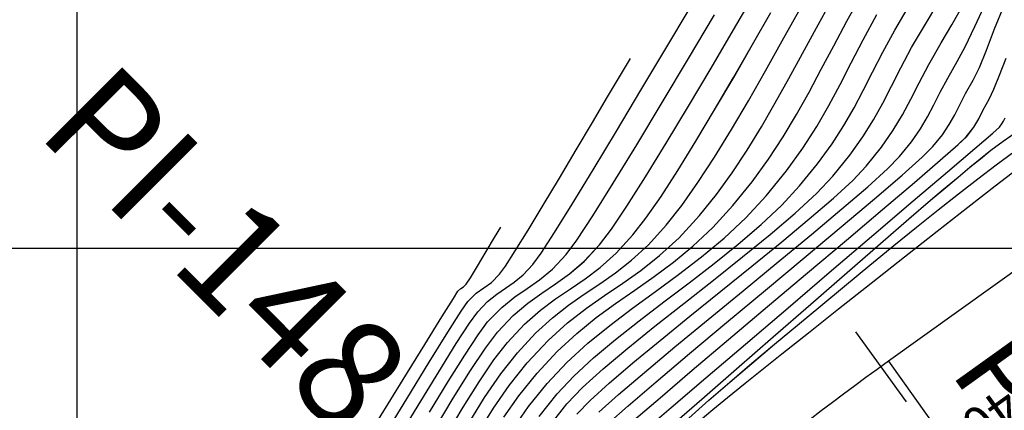
# Model space of a CAD drawing. Units: metres. Extents: x 770843 to 772325, y 8558605 to 8559870.
# Drawn here: x 771625 to 771665, y 8559126 to 8559141 of the extents above; entities that cross this region are included whole.
import ezdxf

# ---------------------------------------------------------------- set-up
doc = ezdxf.new("R2010")
doc.units = ezdxf.units.M
doc.header["$LTSCALE"] = 12.7
doc.header["$MEASUREMENT"] = 0
for name, color, linetype in [('CONT-MJR', 48, 'Continuous'), ('CONT-MNR', 33, 'Continuous'), ('COORD_LIN', 8, 'Continuous'), ('EJE_ACOTA', 8, 'Continuous'), ('EJE_ELEMENTO', 7, 'Continuous'), ('EJE_ESTACA', 7, 'Continuous'), ('EJE_LINEA', 5, 'Continuous'), ('EJE_TEXTO', 3, 'Continuous'), ('PIS', 5, 'Continuous')]:
    doc.layers.add(name, color=color, linetype=linetype)
doc.styles.add('ROMANT', font='ROMANT')

# ---------------------------------------------------------------- blocks, each defined once
blk = doc.blocks.new('*U443')
at = {"layer": 'CONT-MNR', "elevation": 1861, "flags": 128}
blk.add_lwpolyline([(771674.749, 8559506.942), (771674.226, 8559506.518), (771673.63, 8559506.036), (771672.917, 8559505.453), (771672.309, 8559504.958), (771671.437, 8559504.261), (771670.361, 8559503.405), (771669.136, 8559502.436), (771667.819, 8559501.398), (771666.47, 8559500.337), (771665.144, 8559499.298), (771663.899, 8559498.325), (771662.792, 8559497.464), (771661.88, 8559496.759)], dxfattribs=at)
blk = doc.blocks.new('*U449')
at = {"layer": 'CONT-MNR', "elevation": 1862, "flags": 128}
blk.add_lwpolyline([(771675.209, 8559506.862), (771674.394, 8559506.142), (771673.539, 8559505.403), (771672.65, 8559504.646), (771671.735, 8559503.877), (771670.8, 8559503.098), (771669.852, 8559502.313), (771668.899, 8559501.525), (771667.869, 8559500.675), (771666.896, 8559499.877), (771665.977, 8559499.13), (771665.108, 8559498.431), (771664.284, 8559497.778), (771663.501, 8559497.171), (771662.755, 8559496.608), (771662.043, 8559496.086)], dxfattribs=at)
blk = doc.blocks.new('*U458')
at = {"layer": 'CONT-MNR', "elevation": 1863, "flags": 128}
blk.add_lwpolyline([(771675.887, 8559507.154), (771674.67, 8559506.091), (771673.277, 8559504.875), (771671.782, 8559503.572), (771670.26, 8559502.247), (771668.787, 8559500.966), (771667.438, 8559499.795), (771666.287, 8559498.799), (771665.41, 8559498.044), (771664.88, 8559497.596), (771664.295, 8559497.108), (771663.819, 8559496.709), (771663.395, 8559496.359), (771662.964, 8559496.019), (771662.467, 8559495.65), (771661.845, 8559495.212)], dxfattribs=at)
blk = doc.blocks.new('*U466')
at = {"layer": 'CONT-MNR', "elevation": 1864, "flags": 128}
blk.add_lwpolyline([(771677.049, 8559507.409), (771675.924, 8559506.44), (771674.517, 8559505.236), (771672.911, 8559503.864), (771671.185, 8559502.393), (771669.423, 8559500.892), (771667.704, 8559499.429), (771666.111, 8559498.072), (771664.724, 8559496.89), (771663.624, 8559495.951), (771662.893, 8559495.324), (771662.612, 8559495.078), (771662.52, 8559494.952), (771662.46, 8559494.84), (771662.383, 8559494.701)], dxfattribs=at)
blk = doc.blocks.new('*U472')
at = {"layer": 'CONT-MJR', "elevation": 1865, "flags": 128}
blk.add_lwpolyline([(771677.429, 8559506.95), (771676.37, 8559506.038), (771675.067, 8559504.928), (771673.59, 8559503.678), (771672.01, 8559502.344), (771670.398, 8559500.983), (771668.822, 8559499.654), (771667.354, 8559498.413), (771666.064, 8559497.317), (771665.022, 8559496.424), (771664.298, 8559495.791), (771663.962, 8559495.475), (771663.66, 8559495.078), (771663.461, 8559494.739), (771663.28, 8559494.384), (771663.031, 8559493.942), (771662.844, 8559493.545), (771662.625, 8559492.976), (771662.354, 8559492.293)], dxfattribs=at)
blk = doc.blocks.new('*U480')
at = {"layer": 'CONT-MNR', "elevation": 1866, "flags": 128}
blk.add_lwpolyline([(771678.485, 8559507.094), (771677.659, 8559506.361), (771676.533, 8559505.395), (771675.181, 8559504.255), (771673.679, 8559502.998), (771672.104, 8559501.684), (771670.529, 8559500.371), (771669.031, 8559499.118), (771667.685, 8559497.983), (771666.566, 8559497.025), (771665.75, 8559496.302), (771665.313, 8559495.872), (771664.932, 8559495.391), (771664.653, 8559494.973), (771664.433, 8559494.581), (771664.227, 8559494.177), (771663.99, 8559493.724), (771663.679, 8559493.183), (771663.427, 8559492.671), (771663.146, 8559491.963), (771662.82, 8559491.107), (771662.432, 8559490.151)], dxfattribs=at)
blk = doc.blocks.new('*U487')
at = {"layer": 'CONT-MNR', "elevation": 1867, "flags": 128}
blk.add_lwpolyline([(771678.846, 8559506.626), (771678.047, 8559505.909), (771677.002, 8559505.014), (771675.772, 8559503.985), (771674.418, 8559502.868), (771673.004, 8559501.705), (771671.589, 8559500.542), (771670.235, 8559499.423), (771669.004, 8559498.392), (771667.957, 8559497.493), (771667.157, 8559496.771), (771666.663, 8559496.27), (771666.186, 8559495.673), (771665.823, 8559495.149), (771665.534, 8559494.663), (771665.28, 8559494.181), (771665.02, 8559493.67), (771664.716, 8559493.096), (771664.327, 8559492.424), (771664.008, 8559491.831), (771663.619, 8559491.012), (771663.165, 8559490.018)], dxfattribs=at)
blk = doc.blocks.new('*U494')
at = {"layer": 'CONT-MNR', "elevation": 1868, "flags": 128}
blk.add_lwpolyline([(771679.739, 8559506.706), (771679.206, 8559506.157), (771678.434, 8559505.456), (771677.47, 8559504.632), (771676.362, 8559503.716), (771675.157, 8559502.737), (771673.904, 8559501.726), (771672.648, 8559500.713), (771671.439, 8559499.728), (771670.323, 8559498.801), (771669.348, 8559497.961), (771668.563, 8559497.24), (771668.013, 8559496.667), (771667.393, 8559495.891), (771666.92, 8559495.209), (771666.545, 8559494.577), (771666.214, 8559493.951), (771665.877, 8559493.286), (771665.481, 8559492.539), (771664.975, 8559491.666), (771664.555, 8559490.942), (771663.988, 8559489.922)], dxfattribs=at)
blk = doc.blocks.new('*U502')
at = {"layer": 'CONT-MNR', "elevation": 1869, "flags": 128}
blk.add_lwpolyline([(771680.766, 8559507.077), (771680.14, 8559506.291), (771679.505, 8559505.63), (771678.67, 8559504.871), (771677.679, 8559504.036), (771676.575, 8559503.144), (771675.402, 8559502.217), (771674.204, 8559501.276), (771673.024, 8559500.34), (771671.907, 8559499.43), (771670.895, 8559498.568), (771670.033, 8559497.772), (771669.364, 8559497.065), (771668.684, 8559496.221), (771668.15, 8559495.471), (771667.719, 8559494.779), (771667.349, 8559494.108), (771666.997, 8559493.422), (771666.621, 8559492.684), (771666.177, 8559491.858), (771665.623, 8559490.907), (771665.123, 8559490.079)], dxfattribs=at)
blk = doc.blocks.new('*U510')
at = {"layer": 'CONT-MJR', "elevation": 1870, "flags": 128}
blk.add_lwpolyline([(771681.272, 8559506.794), (771680.541, 8559505.876), (771679.865, 8559505.16), (771679.069, 8559504.427), (771678.178, 8559503.681), (771677.217, 8559502.923), (771676.214, 8559502.155), (771675.192, 8559501.38), (771674.178, 8559500.599), (771673.198, 8559499.815), (771672.277, 8559499.029), (771671.44, 8559498.244), (771670.714, 8559497.462), (771669.987, 8559496.565), (771669.401, 8559495.76), (771668.921, 8559495.017), (771668.511, 8559494.305), (771668.136, 8559493.593), (771667.76, 8559492.852), (771667.348, 8559492.051), (771666.863, 8559491.16), (771666.271, 8559490.148)], dxfattribs=at)
blk = doc.blocks.new('*U516')
at = {"layer": 'CONT-MNR', "elevation": 1871, "flags": 128}
blk.add_lwpolyline([(771682.288, 8559507.253), (771681.696, 8559506.4), (771680.943, 8559505.461), (771680.148, 8559504.613), (771679.299, 8559503.834), (771678.409, 8559503.108), (771677.49, 8559502.413), (771676.555, 8559501.732), (771675.615, 8559501.045), (771674.684, 8559500.334), (771673.774, 8559499.578), (771672.896, 8559498.76), (771672.064, 8559497.86), (771671.253, 8559496.855), (771670.584, 8559495.93), (771670.022, 8559495.057), (771669.532, 8559494.209), (771669.078, 8559493.358), (771668.625, 8559492.478), (771668.138, 8559491.541), (771667.581, 8559490.521)], dxfattribs=at)
blk = doc.blocks.new('*U522')
at = {"layer": 'CONT-MNR', "elevation": 1872, "flags": 128}
blk.add_lwpolyline([(771682.694, 8559506.828), (771682.084, 8559505.965), (771681.344, 8559505.047), (771680.536, 8559504.174), (771679.74, 8559503.435), (771678.953, 8559502.796), (771678.172, 8559502.222), (771677.393, 8559501.68), (771676.613, 8559501.135), (771675.828, 8559500.555), (771675.036, 8559499.904), (771674.232, 8559499.149), (771673.414, 8559498.257), (771672.644, 8559497.303), (771671.972, 8559496.378), (771671.376, 8559495.471), (771670.835, 8559494.569), (771670.329, 8559493.662), (771669.836, 8559492.737), (771669.334, 8559491.784), (771668.803, 8559490.789), (771668.221, 8559489.742)], dxfattribs=at)
blk = doc.blocks.new('*U530')
at = {"layer": 'CONT-MNR', "elevation": 1873, "flags": 128}
blk.add_lwpolyline([(771683.694, 8559507.399), (771683.118, 8559506.468), (771682.476, 8559505.545), (771681.746, 8559504.632), (771680.906, 8559503.728), (771680.114, 8559503.005), (771679.354, 8559502.411), (771678.615, 8559501.893), (771677.883, 8559501.401), (771677.145, 8559500.882), (771676.388, 8559500.286), (771675.599, 8559499.561), (771674.765, 8559498.655), (771674.084, 8559497.807), (771673.445, 8559496.926), (771672.841, 8559496.012), (771672.262, 8559495.07), (771671.7, 8559494.101), (771671.147, 8559493.109), (771670.594, 8559492.094), (771670.033, 8559491.061), (771669.455, 8559490.011)], dxfattribs=at)
blk = doc.blocks.new('*U539')
at = {"layer": 'CONT-MNR', "elevation": 1874, "flags": 128}
blk.add_lwpolyline([(771684.117, 8559507.072), (771683.474, 8559506.03), (771682.819, 8559505.071), (771682.147, 8559504.217), (771681.417, 8559503.431), (771680.731, 8559502.804), (771680.076, 8559502.292), (771679.44, 8559501.848), (771678.811, 8559501.427), (771678.177, 8559500.983), (771677.524, 8559500.469), (771676.841, 8559499.841), (771676.115, 8559499.052), (771675.486, 8559498.255), (771674.834, 8559497.329), (771674.163, 8559496.296), (771673.48, 8559495.182), (771672.792, 8559494.01), (771672.103, 8559492.804), (771671.42, 8559491.589), (771670.748, 8559490.388)], dxfattribs=at)
blk = doc.blocks.new('*U545')
at = {"layer": 'CONT-MJR', "elevation": 1875, "flags": 128}
blk.add_lwpolyline([(771685.016, 8559507.549), (771684.344, 8559506.421), (771683.702, 8559505.396), (771683.1, 8559504.51), (771682.549, 8559503.802), (771681.859, 8559503.067), (771681.215, 8559502.496), (771680.601, 8559502.035), (771680.002, 8559501.629), (771679.404, 8559501.222), (771678.792, 8559500.76), (771678.151, 8559500.187), (771677.465, 8559499.449), (771676.941, 8559498.773), (771676.329, 8559497.889), (771675.65, 8559496.837), (771674.921, 8559495.656), (771674.16, 8559494.387), (771673.386, 8559493.069), (771672.619, 8559491.741), (771671.875, 8559490.444)], dxfattribs=at)
blk = doc.blocks.new('*U553')
at = {"layer": 'CONT-MNR', "elevation": 1876, "flags": 128}
blk.add_lwpolyline([(771685.51, 8559507.331), (771684.746, 8559506.061), (771684.048, 8559504.943), (771683.441, 8559504.033), (771682.95, 8559503.387), (771682.313, 8559502.716), (771681.721, 8559502.211), (771681.156, 8559501.805), (771680.602, 8559501.433), (771680.039, 8559501.027), (771679.449, 8559500.521), (771678.815, 8559499.847), (771678.341, 8559499.217), (771677.711, 8559498.28), (771676.959, 8559497.096), (771676.118, 8559495.728), (771675.221, 8559494.238), (771674.301, 8559492.688), (771673.392, 8559491.139), (771672.526, 8559489.655)], dxfattribs=at)
blk = doc.blocks.new('*U558')
at = {"layer": 'CONT-MNR', "elevation": 1877, "flags": 128}
blk.add_lwpolyline([(771685.71, 8559506.626), (771684.948, 8559505.377), (771684.281, 8559504.313), (771683.739, 8559503.492), (771683.352, 8559502.972), (771682.782, 8559502.382), (771682.258, 8559501.956), (771681.756, 8559501.61), (771681.255, 8559501.264), (771680.732, 8559500.836), (771680.166, 8559500.244), (771679.74, 8559499.662), (771679.092, 8559498.67), (771678.267, 8559497.355), (771677.315, 8559495.8), (771676.282, 8559494.089), (771675.217, 8559492.307), (771674.166, 8559490.537)], dxfattribs=at)
blk = doc.blocks.new('*U563')
at = {"layer": 'CONT-MNR', "elevation": 1878, "flags": 128}
blk.add_lwpolyline([(771687.095, 8559507.881), (771686.17, 8559506.356), (771685.332, 8559504.988), (771684.622, 8559503.85), (771684.083, 8559503.015), (771683.753, 8559502.557), (771683.353, 8559502.143), (771682.985, 8559501.844), (771682.633, 8559501.601), (771682.281, 8559501.358), (771681.914, 8559501.057), (771681.516, 8559500.642), (771681.187, 8559500.183), (771680.644, 8559499.343), (771679.929, 8559498.194), (771679.08, 8559496.806), (771678.138, 8559495.247), (771677.142, 8559493.589), (771676.134, 8559491.902), (771675.153, 8559490.255)], dxfattribs=at)
blk = doc.blocks.new('*U567')
at = {"layer": 'CONT-MNR', "elevation": 1879, "flags": 128}
blk.add_lwpolyline([(771687.655, 8559507.762), (771686.63, 8559506.087), (771685.716, 8559504.6), (771684.964, 8559503.387), (771684.426, 8559502.539), (771684.155, 8559502.142), (771683.817, 8559501.811), (771683.509, 8559501.592), (771683.203, 8559501.371), (771682.866, 8559501.039), (771682.631, 8559500.706), (771682.236, 8559500.088), (771681.717, 8559499.247), (771681.109, 8559498.244), (771680.448, 8559497.142), (771679.767, 8559496.003), (771679.103, 8559494.887), (771678.491, 8559493.858), (771677.965, 8559492.976), (771677.56, 8559492.304)], dxfattribs=at)
blk = doc.blocks.new('*U571')
at = {"layer": 'CONT-MJR', "elevation": 1880, "flags": 128}
blk.add_lwpolyline([(771687.77, 8559506.922), (771686.768, 8559505.296), (771685.896, 8559503.882), (771685.204, 8559502.762), (771684.741, 8559502.017), (771684.556, 8559501.728), (771684.44, 8559501.619), (771684.333, 8559501.545), (771684.217, 8559501.437), (771684.052, 8559501.189), (771683.759, 8559500.709), (771683.408, 8559500.122), (771683.07, 8559499.555), (771682.818, 8559499.134)], dxfattribs=at)
blk = doc.blocks.new('*U122')
at = {"layer": 'CONT-MNR', "elevation": 1861, "flags": 128}
blk.add_lwpolyline([(771674.749, 8559506.942), (771674.226, 8559506.518), (771673.63, 8559506.036), (771672.917, 8559505.453), (771672.309, 8559504.958), (771671.437, 8559504.261), (771670.361, 8559503.405), (771669.136, 8559502.436), (771667.819, 8559501.398), (771666.47, 8559500.337), (771665.144, 8559499.298), (771663.899, 8559498.325), (771662.792, 8559497.464), (771661.88, 8559496.759)], dxfattribs=at)
blk = doc.blocks.new('*U128')
at = {"layer": 'CONT-MNR', "elevation": 1862, "flags": 128}
blk.add_lwpolyline([(771675.209, 8559506.862), (771674.394, 8559506.142), (771673.539, 8559505.403), (771672.65, 8559504.646), (771671.735, 8559503.877), (771670.8, 8559503.098), (771669.852, 8559502.313), (771668.899, 8559501.525), (771667.869, 8559500.675), (771666.896, 8559499.877), (771665.977, 8559499.13), (771665.108, 8559498.431), (771664.284, 8559497.778), (771663.501, 8559497.171), (771662.755, 8559496.608), (771662.043, 8559496.086)], dxfattribs=at)
blk = doc.blocks.new('*U137')
at = {"layer": 'CONT-MNR', "elevation": 1863, "flags": 128}
blk.add_lwpolyline([(771675.887, 8559507.154), (771674.67, 8559506.091), (771673.277, 8559504.875), (771671.782, 8559503.572), (771670.26, 8559502.247), (771668.787, 8559500.966), (771667.438, 8559499.795), (771666.287, 8559498.799), (771665.41, 8559498.044), (771664.88, 8559497.596), (771664.295, 8559497.108), (771663.819, 8559496.709), (771663.395, 8559496.359), (771662.964, 8559496.019), (771662.467, 8559495.65), (771661.845, 8559495.212)], dxfattribs=at)
blk = doc.blocks.new('*U145')
at = {"layer": 'CONT-MNR', "elevation": 1864, "flags": 128}
blk.add_lwpolyline([(771677.049, 8559507.409), (771675.924, 8559506.44), (771674.517, 8559505.236), (771672.911, 8559503.864), (771671.185, 8559502.393), (771669.423, 8559500.892), (771667.704, 8559499.429), (771666.111, 8559498.072), (771664.724, 8559496.89), (771663.624, 8559495.951), (771662.893, 8559495.324), (771662.612, 8559495.078), (771662.52, 8559494.952), (771662.46, 8559494.84), (771662.383, 8559494.701)], dxfattribs=at)
blk = doc.blocks.new('*U151')
at = {"layer": 'CONT-MJR', "elevation": 1865, "flags": 128}
blk.add_lwpolyline([(771677.429, 8559506.95), (771676.37, 8559506.038), (771675.067, 8559504.928), (771673.59, 8559503.678), (771672.01, 8559502.344), (771670.398, 8559500.983), (771668.822, 8559499.654), (771667.354, 8559498.413), (771666.064, 8559497.317), (771665.022, 8559496.424), (771664.298, 8559495.791), (771663.962, 8559495.475), (771663.66, 8559495.078), (771663.461, 8559494.739), (771663.28, 8559494.384), (771663.031, 8559493.942), (771662.844, 8559493.545), (771662.625, 8559492.976), (771662.354, 8559492.293)], dxfattribs=at)
blk = doc.blocks.new('*U159')
at = {"layer": 'CONT-MNR', "elevation": 1866, "flags": 128}
blk.add_lwpolyline([(771678.485, 8559507.094), (771677.659, 8559506.361), (771676.533, 8559505.395), (771675.181, 8559504.255), (771673.679, 8559502.998), (771672.104, 8559501.684), (771670.529, 8559500.371), (771669.031, 8559499.118), (771667.685, 8559497.983), (771666.566, 8559497.025), (771665.75, 8559496.302), (771665.313, 8559495.872), (771664.932, 8559495.391), (771664.653, 8559494.973), (771664.433, 8559494.581), (771664.227, 8559494.177), (771663.99, 8559493.724), (771663.679, 8559493.183), (771663.427, 8559492.671), (771663.146, 8559491.963), (771662.82, 8559491.107), (771662.432, 8559490.151)], dxfattribs=at)
blk = doc.blocks.new('*U166')
at = {"layer": 'CONT-MNR', "elevation": 1867, "flags": 128}
blk.add_lwpolyline([(771678.846, 8559506.626), (771678.047, 8559505.909), (771677.002, 8559505.014), (771675.772, 8559503.985), (771674.418, 8559502.868), (771673.004, 8559501.705), (771671.589, 8559500.542), (771670.235, 8559499.423), (771669.004, 8559498.392), (771667.957, 8559497.493), (771667.157, 8559496.771), (771666.663, 8559496.27), (771666.186, 8559495.673), (771665.823, 8559495.149), (771665.534, 8559494.663), (771665.28, 8559494.181), (771665.02, 8559493.67), (771664.716, 8559493.096), (771664.327, 8559492.424), (771664.008, 8559491.831), (771663.619, 8559491.012), (771663.165, 8559490.018)], dxfattribs=at)
blk = doc.blocks.new('*U173')
at = {"layer": 'CONT-MNR', "elevation": 1868, "flags": 128}
blk.add_lwpolyline([(771679.739, 8559506.706), (771679.206, 8559506.157), (771678.434, 8559505.456), (771677.47, 8559504.632), (771676.362, 8559503.716), (771675.157, 8559502.737), (771673.904, 8559501.726), (771672.648, 8559500.713), (771671.439, 8559499.728), (771670.323, 8559498.801), (771669.348, 8559497.961), (771668.563, 8559497.24), (771668.013, 8559496.667), (771667.393, 8559495.891), (771666.92, 8559495.209), (771666.545, 8559494.577), (771666.214, 8559493.951), (771665.877, 8559493.286), (771665.481, 8559492.539), (771664.975, 8559491.666), (771664.555, 8559490.942), (771663.988, 8559489.922)], dxfattribs=at)
blk = doc.blocks.new('*U181')
at = {"layer": 'CONT-MNR', "elevation": 1869, "flags": 128}
blk.add_lwpolyline([(771680.766, 8559507.077), (771680.14, 8559506.291), (771679.505, 8559505.63), (771678.67, 8559504.871), (771677.679, 8559504.036), (771676.575, 8559503.144), (771675.402, 8559502.217), (771674.204, 8559501.276), (771673.024, 8559500.34), (771671.907, 8559499.43), (771670.895, 8559498.568), (771670.033, 8559497.772), (771669.364, 8559497.065), (771668.684, 8559496.221), (771668.15, 8559495.471), (771667.719, 8559494.779), (771667.349, 8559494.108), (771666.997, 8559493.422), (771666.621, 8559492.684), (771666.177, 8559491.858), (771665.623, 8559490.907), (771665.123, 8559490.079)], dxfattribs=at)
blk = doc.blocks.new('*U189')
at = {"layer": 'CONT-MJR', "elevation": 1870, "flags": 128}
blk.add_lwpolyline([(771681.272, 8559506.794), (771680.541, 8559505.876), (771679.865, 8559505.16), (771679.069, 8559504.427), (771678.178, 8559503.681), (771677.217, 8559502.923), (771676.214, 8559502.155), (771675.192, 8559501.38), (771674.178, 8559500.599), (771673.198, 8559499.815), (771672.277, 8559499.029), (771671.44, 8559498.244), (771670.714, 8559497.462), (771669.987, 8559496.565), (771669.401, 8559495.76), (771668.921, 8559495.017), (771668.511, 8559494.305), (771668.136, 8559493.593), (771667.76, 8559492.852), (771667.348, 8559492.051), (771666.863, 8559491.16), (771666.271, 8559490.148)], dxfattribs=at)
blk = doc.blocks.new('*U195')
at = {"layer": 'CONT-MNR', "elevation": 1871, "flags": 128}
blk.add_lwpolyline([(771682.288, 8559507.253), (771681.696, 8559506.4), (771680.943, 8559505.461), (771680.148, 8559504.613), (771679.299, 8559503.834), (771678.409, 8559503.108), (771677.49, 8559502.413), (771676.555, 8559501.732), (771675.615, 8559501.045), (771674.684, 8559500.334), (771673.774, 8559499.578), (771672.896, 8559498.76), (771672.064, 8559497.86), (771671.253, 8559496.855), (771670.584, 8559495.93), (771670.022, 8559495.057), (771669.532, 8559494.209), (771669.078, 8559493.358), (771668.625, 8559492.478), (771668.138, 8559491.541), (771667.581, 8559490.521)], dxfattribs=at)
blk = doc.blocks.new('*U201')
at = {"layer": 'CONT-MNR', "elevation": 1872, "flags": 128}
blk.add_lwpolyline([(771682.694, 8559506.828), (771682.084, 8559505.965), (771681.344, 8559505.047), (771680.536, 8559504.174), (771679.74, 8559503.435), (771678.953, 8559502.796), (771678.172, 8559502.222), (771677.393, 8559501.68), (771676.613, 8559501.135), (771675.828, 8559500.555), (771675.036, 8559499.904), (771674.232, 8559499.149), (771673.414, 8559498.257), (771672.644, 8559497.303), (771671.972, 8559496.378), (771671.376, 8559495.471), (771670.835, 8559494.569), (771670.329, 8559493.662), (771669.836, 8559492.737), (771669.334, 8559491.784), (771668.803, 8559490.789), (771668.221, 8559489.742)], dxfattribs=at)
blk = doc.blocks.new('*U209')
at = {"layer": 'CONT-MNR', "elevation": 1873, "flags": 128}
blk.add_lwpolyline([(771683.694, 8559507.399), (771683.118, 8559506.468), (771682.476, 8559505.545), (771681.746, 8559504.632), (771680.906, 8559503.728), (771680.114, 8559503.005), (771679.354, 8559502.411), (771678.615, 8559501.893), (771677.883, 8559501.401), (771677.145, 8559500.882), (771676.388, 8559500.286), (771675.599, 8559499.561), (771674.765, 8559498.655), (771674.084, 8559497.807), (771673.445, 8559496.926), (771672.841, 8559496.012), (771672.262, 8559495.07), (771671.7, 8559494.101), (771671.147, 8559493.109), (771670.594, 8559492.094), (771670.033, 8559491.061), (771669.455, 8559490.011)], dxfattribs=at)
blk = doc.blocks.new('*U218')
at = {"layer": 'CONT-MNR', "elevation": 1874, "flags": 128}
blk.add_lwpolyline([(771684.117, 8559507.072), (771683.474, 8559506.03), (771682.819, 8559505.071), (771682.147, 8559504.217), (771681.417, 8559503.431), (771680.731, 8559502.804), (771680.076, 8559502.292), (771679.44, 8559501.848), (771678.811, 8559501.427), (771678.177, 8559500.983), (771677.524, 8559500.469), (771676.841, 8559499.841), (771676.115, 8559499.052), (771675.486, 8559498.255), (771674.834, 8559497.329), (771674.163, 8559496.296), (771673.48, 8559495.182), (771672.792, 8559494.01), (771672.103, 8559492.804), (771671.42, 8559491.589), (771670.748, 8559490.388)], dxfattribs=at)
blk = doc.blocks.new('*U224')
at = {"layer": 'CONT-MJR', "elevation": 1875, "flags": 128}
blk.add_lwpolyline([(771685.016, 8559507.549), (771684.344, 8559506.421), (771683.702, 8559505.396), (771683.1, 8559504.51), (771682.549, 8559503.802), (771681.859, 8559503.067), (771681.215, 8559502.496), (771680.601, 8559502.035), (771680.002, 8559501.629), (771679.404, 8559501.222), (771678.792, 8559500.76), (771678.151, 8559500.187), (771677.465, 8559499.449), (771676.941, 8559498.773), (771676.329, 8559497.889), (771675.65, 8559496.837), (771674.921, 8559495.656), (771674.16, 8559494.387), (771673.386, 8559493.069), (771672.619, 8559491.741), (771671.875, 8559490.444)], dxfattribs=at)
blk = doc.blocks.new('*U232')
at = {"layer": 'CONT-MNR', "elevation": 1876, "flags": 128}
blk.add_lwpolyline([(771685.51, 8559507.331), (771684.746, 8559506.061), (771684.048, 8559504.943), (771683.441, 8559504.033), (771682.95, 8559503.387), (771682.313, 8559502.716), (771681.721, 8559502.211), (771681.156, 8559501.805), (771680.602, 8559501.433), (771680.039, 8559501.027), (771679.449, 8559500.521), (771678.815, 8559499.847), (771678.341, 8559499.217), (771677.711, 8559498.28), (771676.959, 8559497.096), (771676.118, 8559495.728), (771675.221, 8559494.238), (771674.301, 8559492.688), (771673.392, 8559491.139), (771672.526, 8559489.655)], dxfattribs=at)
blk = doc.blocks.new('*U237')
at = {"layer": 'CONT-MNR', "elevation": 1877, "flags": 128}
blk.add_lwpolyline([(771685.71, 8559506.626), (771684.948, 8559505.377), (771684.281, 8559504.313), (771683.739, 8559503.492), (771683.352, 8559502.972), (771682.782, 8559502.382), (771682.258, 8559501.956), (771681.756, 8559501.61), (771681.255, 8559501.264), (771680.732, 8559500.836), (771680.166, 8559500.244), (771679.74, 8559499.662), (771679.092, 8559498.67), (771678.267, 8559497.355), (771677.315, 8559495.8), (771676.282, 8559494.089), (771675.217, 8559492.307), (771674.166, 8559490.537)], dxfattribs=at)
blk = doc.blocks.new('*U242')
at = {"layer": 'CONT-MNR', "elevation": 1878, "flags": 128}
blk.add_lwpolyline([(771687.095, 8559507.881), (771686.17, 8559506.356), (771685.332, 8559504.988), (771684.622, 8559503.85), (771684.083, 8559503.015), (771683.753, 8559502.557), (771683.353, 8559502.143), (771682.985, 8559501.844), (771682.633, 8559501.601), (771682.281, 8559501.358), (771681.914, 8559501.057), (771681.516, 8559500.642), (771681.187, 8559500.183), (771680.644, 8559499.343), (771679.929, 8559498.194), (771679.08, 8559496.806), (771678.138, 8559495.247), (771677.142, 8559493.589), (771676.134, 8559491.902), (771675.153, 8559490.255)], dxfattribs=at)
blk = doc.blocks.new('*U246')
at = {"layer": 'CONT-MNR', "elevation": 1879, "flags": 128}
blk.add_lwpolyline([(771687.655, 8559507.762), (771686.63, 8559506.087), (771685.716, 8559504.6), (771684.964, 8559503.387), (771684.426, 8559502.539), (771684.155, 8559502.142), (771683.817, 8559501.811), (771683.509, 8559501.592), (771683.203, 8559501.371), (771682.866, 8559501.039), (771682.631, 8559500.706), (771682.236, 8559500.088), (771681.717, 8559499.247), (771681.109, 8559498.244), (771680.448, 8559497.142), (771679.767, 8559496.003), (771679.103, 8559494.887), (771678.491, 8559493.858), (771677.965, 8559492.976), (771677.56, 8559492.304)], dxfattribs=at)
blk = doc.blocks.new('*U250')
at = {"layer": 'CONT-MJR', "elevation": 1880, "flags": 128}
blk.add_lwpolyline([(771687.77, 8559506.922), (771686.768, 8559505.296), (771685.896, 8559503.882), (771685.204, 8559502.762), (771684.741, 8559502.017), (771684.556, 8559501.728), (771684.44, 8559501.619), (771684.333, 8559501.545), (771684.217, 8559501.437), (771684.052, 8559501.189), (771683.759, 8559500.709), (771683.408, 8559500.122), (771683.07, 8559499.555), (771682.818, 8559499.134)], dxfattribs=at)

msp = doc.modelspace()

# ---------------------------------------------------------------- linework, layer by layer
at = {"layer": 'CONT-MJR'}
for p, q in [((771664.644, 8559139.241, 1865), (771664.914, 8559139.924, 1865)), ((771664.425, 8559138.672, 1865), (771664.644, 8559139.241, 1865)), ((771664.238, 8559138.275, 1865), (771664.425, 8559138.672, 1865)), ((771663.989, 8559137.833, 1865), (771664.238, 8559138.275, 1865)), ((771663.808, 8559137.478, 1865), (771663.989, 8559137.833, 1865)), ((771663.306, 8559136.742, 1865), (771663.608, 8559137.139, 1865)), ((771663.608, 8559137.139, 1865), (771663.808, 8559137.478, 1865)), ((771662.971, 8559136.426, 1865), (771663.306, 8559136.742, 1865)), ((771662.247, 8559135.793, 1865), (771662.971, 8559136.426, 1865)), ((771661.205, 8559134.9, 1865), (771662.247, 8559135.793, 1865)), ((771659.915, 8559133.804, 1865), (771661.205, 8559134.9, 1865)), ((771658.447, 8559132.563, 1865), (771659.915, 8559133.804, 1865)), ((771656.871, 8559131.234, 1865), (771658.447, 8559132.563, 1865)), ((771655.258, 8559129.873, 1865), (771656.871, 8559131.234, 1865)), ((771653.678, 8559128.539, 1865), (771655.258, 8559129.873, 1865)), ((771652.202, 8559127.289, 1865), (771653.678, 8559128.539, 1865)), ((771650.899, 8559126.179, 1865), (771652.202, 8559127.289, 1865)), ((771649.84, 8559125.267, 1865), (771650.899, 8559126.179, 1865))]:
    msp.add_line(p, q, dxfattribs=at)
at = {"layer": 'CONT-MJR', "flags": 128}
for points, elevation in [([(771645.997, 8559125.423), (771646.727, 8559126.341), (771647.403, 8559127.057), (771648.2, 8559127.79), (771649.091, 8559128.536), (771650.051, 8559129.294), (771651.055, 8559130.062), (771652.077, 8559130.837), (771653.09, 8559131.618), (771654.071, 8559132.402), (771654.992, 8559133.188), (771655.829, 8559133.973), (771656.555, 8559134.755), (771657.282, 8559135.652), (771657.868, 8559136.457), (771658.348, 8559137.2), (771658.758, 8559137.912), (771659.133, 8559138.624), (771659.509, 8559139.365), (771659.921, 8559140.166), (771660.406, 8559141.057), (771660.998, 8559142.069)], 1870), ([(771642.253, 8559124.668), (771642.925, 8559125.796), (771643.567, 8559126.821), (771644.169, 8559127.706), (771644.72, 8559128.415), (771645.409, 8559129.15), (771646.054, 8559129.721), (771646.668, 8559130.182), (771647.266, 8559130.588), (771647.864, 8559130.995), (771648.477, 8559131.457), (771649.118, 8559132.03), (771649.803, 8559132.768), (771650.328, 8559133.444), (771650.939, 8559134.328), (771651.619, 8559135.38), (771652.348, 8559136.561), (771653.109, 8559137.83), (771653.882, 8559139.148), (771654.65, 8559140.476), (771655.394, 8559141.773)], 1875), ([(771639.499, 8559125.295), (771640.501, 8559126.921), (771641.372, 8559128.335), (771642.064, 8559129.455), (771642.527, 8559130.2), (771642.712, 8559130.489), (771642.829, 8559130.598), (771642.936, 8559130.672), (771643.052, 8559130.78), (771643.217, 8559131.028), (771643.51, 8559131.508), (771643.861, 8559132.095), (771644.198, 8559132.662), (771644.451, 8559133.083)], 1880)]:
    msp.add_lwpolyline(points, dxfattribs=dict(at, elevation=elevation))
at = {"layer": 'CONT-MNR'}
for p, q in [((771664.376, 8559136.893, 1864), (771664.657, 8559137.139, 1864)), ((771664.657, 8559137.139, 1864), (771664.749, 8559137.265, 1864)), ((771664.749, 8559137.265, 1864), (771664.809, 8559137.377, 1864)), ((771664.809, 8559137.377, 1864), (771664.885, 8559137.516, 1864)), ((771663.645, 8559136.266, 1864), (771664.376, 8559136.893, 1864)), ((771664.802, 8559136.567, 1863), (771665.424, 8559137.005, 1863)), ((771664.305, 8559136.198, 1863), (771664.802, 8559136.567, 1863)), ((771662.545, 8559135.327, 1864), (771663.645, 8559136.266, 1864)), ((771663.873, 8559135.858, 1863), (771664.305, 8559136.198, 1863)), ((771664.513, 8559135.609, 1862), (771665.226, 8559136.131, 1862)), ((771663.449, 8559135.508, 1863), (771663.873, 8559135.858, 1863)), ((771663.768, 8559135.046, 1862), (771664.513, 8559135.609, 1862)), ((771661.158, 8559134.145, 1864), (771662.545, 8559135.327, 1864)), ((771662.974, 8559135.109, 1863), (771663.449, 8559135.508, 1863)), ((771664.477, 8559134.753, 1861), (771665.388, 8559135.458, 1861)), ((771662.388, 8559134.621, 1863), (771662.974, 8559135.109, 1863)), ((771662.985, 8559134.439, 1862), (771663.768, 8559135.046, 1862)), ((771663.37, 8559133.892, 1861), (771664.477, 8559134.753, 1861)), ((771661.859, 8559134.173, 1863), (771662.388, 8559134.621, 1863)), ((771662.161, 8559133.786, 1862), (771662.985, 8559134.439, 1862)), ((771659.564, 8559132.788, 1864), (771661.158, 8559134.145, 1864)), ((771660.981, 8559133.418, 1863), (771661.859, 8559134.173, 1863)), ((771661.292, 8559133.087, 1862), (771662.161, 8559133.786, 1862)), ((771662.125, 8559132.919, 1861), (771663.37, 8559133.892, 1861)), ((771659.831, 8559132.422, 1863), (771660.981, 8559133.418, 1863)), ((771657.846, 8559131.325, 1864), (771659.564, 8559132.788, 1864)), ((771660.373, 8559132.34, 1862), (771661.292, 8559133.087, 1862)), ((771660.799, 8559131.88, 1861), (771662.125, 8559132.919, 1861)), ((771658.481, 8559131.251, 1863), (771659.831, 8559132.422, 1863)), ((771659.4, 8559131.542, 1862), (771660.373, 8559132.34, 1862)), ((771659.449, 8559130.819, 1861), (771660.799, 8559131.88, 1861)), ((771656.083, 8559129.824, 1864), (771657.846, 8559131.325, 1864)), ((771657.008, 8559129.97, 1863), (771658.481, 8559131.251, 1863)), ((771658.37, 8559130.692, 1862), (771659.4, 8559131.542, 1862)), ((771658.133, 8559129.781, 1861), (771659.449, 8559130.819, 1861)), ((771657.416, 8559129.904, 1862), (771658.37, 8559130.692, 1862)), ((771655.487, 8559128.645, 1863), (771657.008, 8559129.97, 1863)), ((771654.358, 8559128.353, 1864), (771656.083, 8559129.824, 1864)), ((771656.469, 8559129.119, 1862), (771657.416, 8559129.904, 1862)), ((771656.908, 8559128.812, 1861), (771658.133, 8559129.781, 1861)), ((771655.534, 8559128.34, 1862), (771656.469, 8559129.119, 1862)), ((771655.831, 8559127.956, 1861), (771656.908, 8559128.812, 1861)), ((771653.992, 8559127.342, 1863), (771655.487, 8559128.645, 1863)), ((771652.752, 8559126.981, 1864), (771654.358, 8559128.353, 1864)), ((771654.619, 8559127.57, 1862), (771655.534, 8559128.34, 1862)), ((771654.96, 8559127.259, 1861), (771655.831, 8559127.956, 1861)), ((771653.73, 8559126.814, 1862), (771654.619, 8559127.57, 1862)), ((771652.599, 8559126.126, 1863), (771653.992, 8559127.342, 1863)), ((771654.352, 8559126.764, 1861), (771654.96, 8559127.259, 1861)), ((771651.345, 8559125.777, 1864), (771652.752, 8559126.981, 1864)), ((771652.875, 8559126.075, 1862), (771653.73, 8559126.814, 1862)), ((771653.639, 8559126.181, 1861), (771654.352, 8559126.764, 1861)), ((771651.381, 8559125.063, 1863), (771652.599, 8559126.126, 1863)), ((771652.06, 8559125.355, 1862), (771652.875, 8559126.075, 1862)), ((771653.042, 8559125.699, 1861), (771653.639, 8559126.181, 1861)), ((771650.219, 8559124.808, 1864), (771651.345, 8559125.777, 1864)), ((771652.519, 8559125.275, 1861), (771653.042, 8559125.699, 1861))]:
    msp.add_line(p, q, dxfattribs=at)
at = {"layer": 'CONT-MNR', "flags": 128}
for points, elevation in [([(771641.759, 8559124.886), (771642.523, 8559126.156), (771643.221, 8559127.274), (771643.828, 8559128.184), (771644.318, 8559128.83), (771644.956, 8559129.501), (771645.548, 8559130.006), (771646.112, 8559130.412), (771646.667, 8559130.784), (771647.23, 8559131.19), (771647.819, 8559131.696), (771648.453, 8559132.37), (771648.928, 8559133), (771649.558, 8559133.937), (771650.31, 8559135.121), (771651.151, 8559136.489), (771652.048, 8559137.979), (771652.967, 8559139.529), (771653.876, 8559141.078), (771654.742, 8559142.562)], 1876), ([(771644.575, 8559125.389), (771645.184, 8559126.252), (771645.924, 8559127.17), (771646.732, 8559128.043), (771647.528, 8559128.782), (771648.315, 8559129.421), (771649.097, 8559129.995), (771649.876, 8559130.537), (771650.656, 8559131.082), (771651.44, 8559131.662), (771652.233, 8559132.313), (771653.036, 8559133.068), (771653.854, 8559133.96), (771654.625, 8559134.914), (771655.297, 8559135.839), (771655.893, 8559136.746), (771656.433, 8559137.648), (771656.94, 8559138.555), (771657.433, 8559139.479), (771657.935, 8559140.433), (771658.466, 8559141.428), (771659.048, 8559142.475)], 1872), ([(771640.173, 8559124.336), (771641.099, 8559125.861), (771641.937, 8559127.229), (771642.646, 8559128.367), (771643.186, 8559129.202), (771643.515, 8559129.66), (771643.915, 8559130.074), (771644.284, 8559130.373), (771644.636, 8559130.616), (771644.988, 8559130.859), (771645.355, 8559131.16), (771645.753, 8559131.575), (771646.082, 8559132.034), (771646.624, 8559132.874), (771647.34, 8559134.023), (771648.189, 8559135.411), (771649.131, 8559136.97), (771650.126, 8559138.628), (771651.134, 8559140.315), (771652.115, 8559141.962)], 1878), ([(771643.575, 8559124.818), (771644.151, 8559125.749), (771644.793, 8559126.672), (771645.523, 8559127.585), (771646.362, 8559128.489), (771647.155, 8559129.212), (771647.915, 8559129.806), (771648.654, 8559130.324), (771649.386, 8559130.816), (771650.124, 8559131.335), (771650.88, 8559131.931), (771651.67, 8559132.656), (771652.504, 8559133.562), (771653.185, 8559134.41), (771653.823, 8559135.291), (771654.428, 8559136.205), (771655.007, 8559137.147), (771655.568, 8559138.116), (771656.122, 8559139.108), (771656.675, 8559140.123), (771657.236, 8559141.156), (771657.814, 8559142.206)], 1873), ([(771646.503, 8559125.14), (771647.129, 8559125.926), (771647.764, 8559126.587), (771648.598, 8559127.346), (771649.59, 8559128.181), (771650.694, 8559129.073), (771651.867, 8559130), (771653.065, 8559130.941), (771654.244, 8559131.877), (771655.362, 8559132.787), (771656.374, 8559133.649), (771657.236, 8559134.445), (771657.905, 8559135.152), (771658.585, 8559135.996), (771659.119, 8559136.746), (771659.549, 8559137.438), (771659.919, 8559138.109), (771660.271, 8559138.795), (771660.648, 8559139.533), (771661.092, 8559140.359), (771661.646, 8559141.31), (771662.146, 8559142.138)], 1869), ([(771647.53, 8559125.511), (771648.063, 8559126.06), (771648.835, 8559126.761), (771649.798, 8559127.585), (771650.906, 8559128.501), (771652.111, 8559129.48), (771653.365, 8559130.491), (771654.621, 8559131.504), (771655.83, 8559132.489), (771656.946, 8559133.416), (771657.92, 8559134.256), (771658.706, 8559134.977), (771659.255, 8559135.55), (771659.876, 8559136.326), (771660.348, 8559137.008), (771660.724, 8559137.64), (771661.054, 8559138.266), (771661.392, 8559138.931), (771661.788, 8559139.678), (771662.294, 8559140.551), (771662.714, 8559141.275), (771663.281, 8559142.295)], 1868), ([(771648.423, 8559125.591), (771649.222, 8559126.308), (771650.267, 8559127.203), (771651.497, 8559128.232), (771652.85, 8559129.349), (771654.265, 8559130.512), (771655.68, 8559131.675), (771657.034, 8559132.794), (771658.265, 8559133.825), (771659.311, 8559134.724), (771660.112, 8559135.446), (771660.606, 8559135.947), (771661.083, 8559136.544), (771661.446, 8559137.068), (771661.735, 8559137.554), (771661.989, 8559138.036), (771662.248, 8559138.547), (771662.553, 8559139.121), (771662.942, 8559139.793), (771663.261, 8559140.386), (771663.65, 8559141.205), (771664.104, 8559142.199)], 1867), ([(771648.783, 8559125.123), (771649.609, 8559125.856), (771650.736, 8559126.822), (771652.088, 8559127.962), (771653.589, 8559129.219), (771655.165, 8559130.533), (771656.74, 8559131.846), (771658.238, 8559133.099), (771659.584, 8559134.234), (771660.703, 8559135.192), (771661.518, 8559135.915), (771661.956, 8559136.345), (771662.337, 8559136.826), (771662.615, 8559137.244), (771662.836, 8559137.636), (771663.042, 8559138.04), (771663.279, 8559138.493), (771663.59, 8559139.034), (771663.841, 8559139.546), (771664.123, 8559140.254), (771664.449, 8559141.11), (771664.837, 8559142.066)], 1866), ([(771641.559, 8559125.591), (771642.321, 8559126.84), (771642.988, 8559127.904), (771643.53, 8559128.725), (771643.917, 8559129.245), (771644.486, 8559129.835), (771645.011, 8559130.261), (771645.513, 8559130.607), (771646.014, 8559130.953), (771646.537, 8559131.381), (771647.103, 8559131.973), (771647.528, 8559132.555), (771648.177, 8559133.547), (771649.001, 8559134.862), (771649.954, 8559136.417), (771650.987, 8559138.128), (771652.052, 8559139.91), (771653.103, 8559141.68)], 1877), ([(771643.152, 8559125.145), (771643.795, 8559126.187), (771644.45, 8559127.146), (771645.121, 8559128), (771645.852, 8559128.786), (771646.538, 8559129.413), (771647.193, 8559129.925), (771647.829, 8559130.369), (771648.458, 8559130.79), (771649.092, 8559131.234), (771649.745, 8559131.748), (771650.428, 8559132.376), (771651.154, 8559133.165), (771651.783, 8559133.962), (771652.435, 8559134.888), (771653.106, 8559135.921), (771653.788, 8559137.035), (771654.477, 8559138.207), (771655.166, 8559139.413), (771655.849, 8559140.628), (771656.521, 8559141.829)], 1874), ([(771644.98, 8559124.964), (771645.572, 8559125.817), (771646.326, 8559126.756), (771647.121, 8559127.604), (771647.97, 8559128.383), (771648.86, 8559129.109), (771649.779, 8559129.804), (771650.714, 8559130.485), (771651.653, 8559131.172), (771652.585, 8559131.883), (771653.495, 8559132.639), (771654.373, 8559133.457), (771655.205, 8559134.357), (771656.016, 8559135.362), (771656.685, 8559136.287), (771657.247, 8559137.16), (771657.737, 8559138.008), (771658.191, 8559138.859), (771658.643, 8559139.739), (771659.131, 8559140.676), (771659.688, 8559141.696)], 1871), ([(771639.614, 8559124.455), (771640.639, 8559126.13), (771641.553, 8559127.617), (771642.305, 8559128.83), (771642.842, 8559129.678), (771643.114, 8559130.075), (771643.452, 8559130.406), (771643.759, 8559130.625), (771644.066, 8559130.846), (771644.402, 8559131.178), (771644.638, 8559131.511), (771645.033, 8559132.129), (771645.552, 8559132.97), (771646.16, 8559133.973), (771646.821, 8559135.075), (771647.502, 8559136.214), (771648.166, 8559137.33), (771648.778, 8559138.359), (771649.304, 8559139.241), (771649.709, 8559139.913)], 1879)]:
    msp.add_lwpolyline(points, dxfattribs=dict(at, elevation=elevation))
at = {"layer": 'COORD_LIN'}
for p, q in [((771627.269, 8559582.217), (771627.269, 8559082.217)), ((771927.269, 8559132.217), (771327.269, 8559132.217))]:
    msp.add_line(p, q, dxfattribs=at)
at = {"layer": 'EJE_ACOTA'}
msp.add_line((771660.153, 8559127.655), (771682.56, 8559096.347), dxfattribs=at)
at = {"layer": 'EJE_ESTACA'}
msp.add_line((771658.819, 8559128.851), (771660.866, 8559126.012), dxfattribs=at)
at = {"layer": 'EJE_LINEA'}
msp.add_line((771698.177, 8559154.867), (771660.153, 8559127.655), dxfattribs=at)
msp.add_arc((771724.173, 8559038.204), 110, 125.59167, 144.35, dxfattribs=at)

# ---------------------------------------------------------------- block references
at = {"layer": 'CONT-MJR', "rotation": 180}
for name in ['*U472', '*U151', '*U151', '*U510', '*U189', '*U189', '*U545', '*U224', '*U224', '*U571', '*U250', '*U250']:
    msp.add_blockref(name, (1543327.269, 17118632.217), dxfattribs=at)
at = {"layer": 'CONT-MNR', "rotation": 180}
for name in ['*U458', '*U137', '*U137', '*U480', '*U159', '*U159', '*U487', '*U166', '*U166', '*U466', '*U145', '*U145', '*U449', '*U128', '*U128', '*U494', '*U173', '*U173', '*U443', '*U122', '*U122', '*U502', '*U181', '*U181', '*U516', '*U195', '*U195', '*U522', '*U201', '*U201', '*U530', '*U209', '*U209', '*U539', '*U218', '*U218', '*U553', '*U232', '*U232', '*U558', '*U237', '*U237', '*U563', '*U242', '*U242', '*U567', '*U246', '*U246']:
    msp.add_blockref(name, (1543327.269, 17118632.217), dxfattribs=at)

# ---------------------------------------------------------------- texts
at = {"layer": 'EJE_ELEMENTO'}
msp.add_text('PC=98+399.62', height=3.5, rotation=305.5917, dxfattribs=at).set_placement((771662.594, 8559127.25))
at = {"layer": 'EJE_TEXTO', "color": 7, "style": 'ROMANT'}
msp.add_text('98+400', height=1.5, rotation=215.7908, dxfattribs=at).set_placement((771667.567, 8559128.686))
at = {"layer": 'PIS'}
msp.add_text('PI-148', height=4.375, rotation=314.9708, dxfattribs=at).set_placement((771625.589, 8559136.889))

doc.saveas('drawing.dxf')
